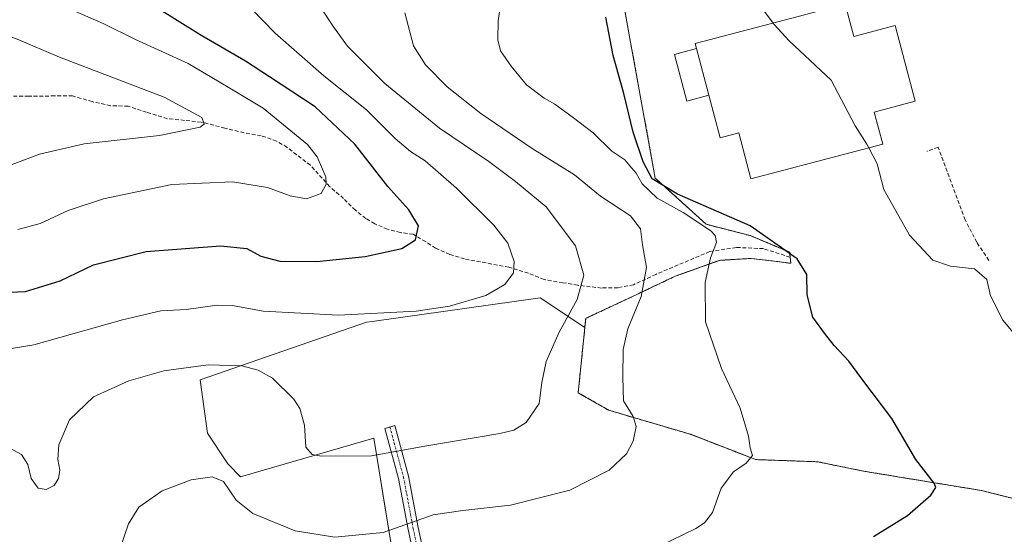
# Model space of a CAD drawing. Units: metres. Extents: x 566666 to 570113, y 4712559 to 4714906.
# Drawn here: x 567611 to 567868, y 4713608 to 4713743 of the extents above; entities that cross this region are included whole.
import ezdxf

# ---------------------------------------------------------------- set-up
doc = ezdxf.new("R2010")
doc.units = ezdxf.units.M
doc.header["$MEASUREMENT"] = 0
for name, pattern in [('TRAZO_Y_PUNTO', [1, 0.5, -0.25, 0, -0.25]), ('TRAZOS', [0.75, 0.5, -0.25]), ('TRAZOSX2', [1.5, 1, -0.5])]:
    doc.linetypes.add(name, pattern=pattern)
for name, color, linetype, lineweight in [('Agrupación de edificios', 2, 'TRAZOSX2', 0), ('Agrupación de edificios CxS', 19, 'Continuous', 0), ('Camino', 19, 'Continuous', 0), ('Camino Cxs', 19, 'Continuous', 0), ('Camino eje', 39, 'TRAZO_Y_PUNTO', 13), ('Cultivos herbáceos CxS', 92, 'Continuous', 0), ('Curva de nivel maestra', 36, 'Continuous', 30), ('Curva de nivel normal', 36, 'Continuous', 0), ('Edificación industrial', 135, 'Continuous', 13), ('Edificación industrial Cxs', 135, 'Continuous', 13), ('Edificación ligera', 1, 'Continuous', 0), ('Edificación ligera Cxs', 1, 'Continuous', 0), ('Matorral', 135, 'Continuous', 0), ('Matorral CxS', 135, 'Continuous', 0), ('Muro lineal', 1, 'TRAZOSX2', 13), ('Núcleo urbano', 19, 'Continuous', 0), ('Núcleo urbano CxS', 19, 'Continuous', 0), ('Senda', 19, 'TRAZOSX2', 0), ('Valla', 19, 'TRAZOS', 0)]:
    doc.layers.add(name, color=color, linetype=linetype, lineweight=lineweight)

# ---------------------------------------------------------------- blocks, each defined once
blk = doc.blocks.new('*U163')
at = {"layer": 'Curva de nivel normal', "color": 36, "linetype": 'Continuous', "lineweight": 0}
blk.add_polyline3d([(567595.98, 4713654.76, 495), (567614.61, 4713657.76, 495), (567637.74, 4713664.28, 495), (567647.8, 4713666.66, 495), (567654.38, 4713667.01, 495), (567662.47, 4713668.11, 495), (567666.5, 4713668.08, 495), (567674.5, 4713666.61, 495), (567694.16, 4713665.52, 495), (567714.48, 4713666.61, 495), (567723.2, 4713667.89, 495), (567732.65, 4713670.7, 495), (567737.6, 4713673.53, 495), (567739.85, 4713676.61, 495), (567740.08, 4713679.53, 495), (567738.4, 4713684.3, 495), (567734.78, 4713689.04, 495), (567725.02, 4713698.71, 495), (567716.79, 4713705.82, 495), (567712.95, 4713708.31, 495), (567709.01, 4713711.71, 495), (567701.5, 4713719.2, 495), (567690.36, 4713728.03, 495), (567677.64, 4713739.2, 495), (567665.33, 4713751.99, 495)], dxfattribs=at)
blk = doc.blocks.new('*U167')
at = {"layer": 'Curva de nivel normal', "color": 36, "linetype": 'Continuous', "lineweight": 0}
blk.add_polyline3d([(567711.5, 4713744.56, 485), (567713.77, 4713735.92, 485), (567716.9, 4713730.95, 485), (567722.55, 4713725.2, 485), (567731.33, 4713718.18, 485), (567744.74, 4713709.06, 485), (567755.83, 4713702.18, 485), (567762.64, 4713696.66, 485), (567770.42, 4713691.44, 485), (567773.05, 4713688.07, 485), (567773.58, 4713683.93, 485), (567774.59, 4713677.96, 485), (567773.22, 4713670.41, 485), (567769.78, 4713661.96, 485), (567768.56, 4713656.57, 485), (567768.42, 4713649.29, 485), (567768.58, 4713643.16, 485), (567771.1, 4713639.07, 485), (567771.91, 4713636.39, 485), (567771.14, 4713632.56, 485), (567769.4, 4713629.28, 485), (567764.84, 4713625.04, 485), (567754.57, 4713619.82, 485), (567739.09, 4713615.85, 485), (567726.67, 4713614.49, 485), (567718.89, 4713613.34, 485), (567705.88, 4713608.72, 485), (567693.24, 4713607.51, 485), (567682.87, 4713609.14, 485), (567671.83, 4713613.72, 485), (567667.5, 4713617.21, 485), (567664.16, 4713622.03, 485), (567661.21, 4713623.28, 485), (567655.7, 4713622.48, 485), (567648.11, 4713619.61, 485), (567642.08, 4713615.37, 485), (567639.39, 4713611.03, 485), (567636.16, 4713601.61, 485)], dxfattribs=at)
blk = doc.blocks.new('*U168')
at = {"layer": 'Curva de nivel normal', "color": 36, "linetype": 'Continuous', "lineweight": 0}
blk.add_polyline3d([(567774.58, 4713603.5, 480), (567787.46, 4713609.79, 480), (567789.8, 4713611.23, 480), (567791.84, 4713613.92, 480), (567794.09, 4713620.31, 480), (567797.38, 4713624.55, 480), (567800.67, 4713626.86, 480), (567802.27, 4713628.86, 480), (567801.73, 4713630.86, 480), (567801.28, 4713633.86, 480), (567799.08, 4713641.23, 480), (567794.17, 4713651.55, 480), (567790.06, 4713663.75, 480), (567789.93, 4713674.07, 480), (567791.36, 4713680.53, 480), (567792.92, 4713684.53, 480), (567792.59, 4713686.38, 480), (567791.44, 4713687.53, 480), (567784.19, 4713692.38, 480), (567777.38, 4713696.07, 480), (567773.47, 4713699.82, 480), (567771.9, 4713702.59, 480), (567770.71, 4713704.06, 480), (567768.98, 4713706.13, 480), (567765.56, 4713708.42, 480), (567760.68, 4713713.2, 480), (567755.54, 4713717.06, 480), (567750.72, 4713720.66, 480), (567747.9, 4713722.25, 480), (567743.29, 4713725.71, 480), (567739.29, 4713730.55, 480), (567736.45, 4713734.61, 480), (567735.77, 4713737.46, 480), (567735.86, 4713742.4, 480), (567736.68, 4713747.78, 480)], dxfattribs=at)
blk = doc.blocks.new('*U174')
at = {"layer": 'Curva de nivel normal', "color": 36, "linetype": 'Continuous', "lineweight": 0}
blk.add_polyline3d([(567807.67, 4713741.84, 470), (567805.19, 4713745.26, 470)], dxfattribs=at)

msp = doc.modelspace()

# ---------------------------------------------------------------- linework, layer by layer
at = {"layer": 'Agrupación de edificios', "color": 2, "linetype": 'TRAZOSX2', "lineweight": 0}
for points in [[(567790.24, 4713689.27, 479.4), (567776.91, 4713701.35, 473.58), (567768.62, 4713746.96, 472.63), (567806.07, 4713755.86, 469.34), (567836.62, 4713763.13, 466.53), (567846.57, 4713753.59, 466.49), (567869.96, 4713758.97, 465.18), (567894.31, 4713763.47, 463.84)], [(567812.14, 4713680.68, 475.05), (567812.01, 4713681.98, 474.7), (567803.14, 4713685.72, 476.24), (567801.73, 4713686.31, 476.54), (567790.24, 4713689.27, 479.4)], [(567875.93, 4713616.2, 471.12), (567862.11, 4713619.69, 473.04), (567862, 4713619.72, 473.05), (567831.26, 4713624.76, 477.15), (567819.31, 4713627.22, 478.08), (567805.37, 4713627.7, 479.63), (567803.11, 4713627.78, 479.85), (567800.43, 4713628.82, 480.18), (567786.39, 4713634.3, 481.83), (567768.59, 4713639.56, 485.43), (567765.28, 4713640.54, 486.03), (567764.66, 4713640.73, 486.16), (567763.53, 4713641.38, 486.34), (567762.79, 4713641.8, 486.47), (567758.47, 4713644.28, 487.49), (567756.78, 4713645.25, 488.07), (567758.52, 4713662.31, 488.36), (567758.76, 4713664.69, 488.57), (567763.69, 4713667, 487.54), (567770.6, 4713670.23, 485.61), (567782.07, 4713675.68, 482.28), (567793.68, 4713679.85, 479.13), (567801.95, 4713680.36, 477.21), (567812.3, 4713679.09, 475.46), (567812.14, 4713680.68, 475.05)]]:
    msp.add_polyline3d(points, dxfattribs=at)
at = {"layer": 'Agrupación de edificios CxS', "color": 19, "linetype": 'Continuous', "lineweight": 0}
msp.add_polyline3d([(567875.93, 4713616.2, 471.12), (567862.11, 4713619.69, 473.04), (567862, 4713619.72, 473.05), (567831.26, 4713624.76, 477.15), (567819.31, 4713627.22, 478.08), (567805.37, 4713627.7, 479.63), (567803.11, 4713627.78, 479.85), (567800.43, 4713628.82, 480.18), (567786.39, 4713634.3, 481.83), (567768.59, 4713639.56, 485.43), (567765.28, 4713640.54, 486.03), (567764.66, 4713640.73, 486.16), (567763.53, 4713641.38, 486.34), (567762.79, 4713641.8, 486.47), (567758.47, 4713644.28, 487.49), (567756.78, 4713645.25, 488.07), (567758.52, 4713662.31, 488.36), (567758.76, 4713664.69, 488.57), (567763.69, 4713667, 487.54), (567770.6, 4713670.23, 485.61), (567782.07, 4713675.68, 482.28), (567793.68, 4713679.85, 479.13), (567801.95, 4713680.36, 477.21), (567812.3, 4713679.09, 475.46), (567812.14, 4713680.68, 475.05), (567812.01, 4713681.98, 474.7), (567803.14, 4713685.72, 476.24), (567801.73, 4713686.31, 476.54), (567790.24, 4713689.27, 479.4), (567776.91, 4713701.35, 473.58), (567768.62, 4713746.96, 472.63)], dxfattribs=at)
at = {"layer": 'Camino', "color": 19, "linetype": 'Continuous', "lineweight": 0}
msp.add_polyline3d([(567723.32, 4713529.97, 468.49), (567722.43, 4713535.04, 468.59), (567721.4, 4713540.64, 469.98), (567720.9, 4713546.64, 471.52), (567721.33, 4713552.54, 473), (567721.08, 4713559.35, 474.36), (567719.78, 4713572.7, 476.24), (567716.69, 4713589.37, 479.38), (567712.34, 4713609.48, 484.43), (567709.84, 4713622.81, 487.92), (567706.29, 4713635.89, 491.31), (567708.92, 4713636.66, 491.49), (567712.51, 4713623.43, 487.91), (567715.02, 4713610.03, 484.32), (567719.38, 4713589.9, 479.31), (567722.5, 4713573.08, 476.33), (567723.81, 4713559.53, 474.39), (567724.03, 4713553.69, 473.54), (567724.07, 4713552.49, 473.34), (567723.64, 4713546.66, 472.16), (567724.11, 4713541, 470.62), (567725.67, 4713536.21, 468.92), (567727.24, 4713530.76, 468.42)], dxfattribs=at)
at = {"layer": 'Camino Cxs', "color": 19, "linetype": 'Continuous', "lineweight": 0}
msp.add_polyline3d([(567716.69, 4713589.37, 479.38), (567712.34, 4713609.48, 484.43), (567709.84, 4713622.81, 487.92), (567706.29, 4713635.89, 491.31), (567708.92, 4713636.66, 491.49), (567712.51, 4713623.43, 487.91), (567715.02, 4713610.03, 484.32), (567719.38, 4713589.9, 479.31)], dxfattribs=at)
at = {"layer": 'Camino eje', "color": 39, "linetype": 'TRAZO_Y_PUNTO', "lineweight": 13}
msp.add_polyline3d([(567707.61, 4713636.28, 491.39), (567711.18, 4713623.12, 487.9), (567713.68, 4713609.76, 484.38), (567718.04, 4713589.64, 479.34), (567721.14, 4713572.89, 476.31), (567721.8, 4713566.12, 475.31), (567722.45, 4713559.44, 474.4), (567722.56, 4713556.52, 473.92), (567722.68, 4713553.12, 473.29), (567722.7, 4713552.52, 473.16), (567722.49, 4713549.6, 472.47), (567722.27, 4713546.65, 471.67), (567722.76, 4713540.82, 470.24), (567723.27, 4713538.02, 469.4), (567724.05, 4713535.63, 468.76), (567724.84, 4713532.9, 468.25), (567725.62, 4713528.4, 468.59)], dxfattribs=at)
at = {"layer": 'Cultivos herbáceos CxS', "color": 92, "linetype": 'Continuous', "lineweight": 0}
for points in [[(567758.52, 4713662.31, 488.36), (567746.89, 4713670.07, 492.27), (567703.02, 4713663.91, 493.99), (567701.51, 4713663.7, 493.9), (567658.09, 4713648.66, 488.8), (567659.94, 4713634.68, 486.87), (567665.29, 4713626.65, 486.09), (567668.63, 4713623.3, 486.19), (567703.42, 4713633.34, 490.92), (567704.81, 4713624.82, 488.77), (567705.77, 4713618.88, 487.38), (567708.1, 4713604.57, 483.39), (567686.03, 4713599.89, 481.68), (567664.62, 4713591.86, 479.73), (567652.58, 4713580.49, 478.05), (567649.23, 4713565.77, 476.57), (567654.58, 4713535.67, 474.08), (567660.03, 4713522.25, 470.51)], [(567708.1, 4713604.57, 483.39), (567705.77, 4713618.87, 487.38), (567704.81, 4713624.82, 488.77), (567703.42, 4713633.34, 490.92), (567668.63, 4713623.3, 486.19), (567665.29, 4713626.65, 486.09), (567659.94, 4713634.68, 486.87), (567658.09, 4713648.66, 488.8), (567701.51, 4713663.7, 493.9), (567703.02, 4713663.91, 493.99), (567746.89, 4713670.07, 492.27), (567758.52, 4713662.31, 488.36), (567758.52, 4713662.31, 488.36), (567756.78, 4713645.25, 488.07), (567758.47, 4713644.28, 487.49), (567762.79, 4713641.8, 486.47), (567763.53, 4713641.38, 486.34), (567764.66, 4713640.73, 486.16), (567765.28, 4713640.54, 486.03), (567768.59, 4713639.56, 485.43), (567786.39, 4713634.3, 481.83), (567800.43, 4713628.82, 480.18), (567803.11, 4713627.78, 479.85), (567805.37, 4713627.7, 479.63), (567819.31, 4713627.22, 478.08), (567831.26, 4713624.76, 477.15), (567862, 4713619.72, 473.05), (567862.11, 4713619.69, 473.04), (567875.93, 4713616.2, 471.12)], [(567758.52, 4713662.31, 488.36), (567756.78, 4713645.25, 488.07), (567758.47, 4713644.28, 487.49), (567762.79, 4713641.8, 486.48), (567763.53, 4713641.38, 486.34), (567764.66, 4713640.73, 486.16), (567765.28, 4713640.54, 486.03), (567768.59, 4713639.56, 485.43), (567786.39, 4713634.3, 481.83), (567800.43, 4713628.83, 480.18), (567803.11, 4713627.78, 479.85), (567805.37, 4713627.7, 479.63), (567819.31, 4713627.22, 478.08), (567831.26, 4713624.76, 477.15), (567862, 4713619.72, 473.05), (567862.11, 4713619.69, 473.04), (567875.93, 4713616.2, 471.12), (567883.3, 4713614.34, 470.22), (567886.93, 4713613.04, 469.33)]]:
    msp.add_polyline3d(points, dxfattribs=at)
at = {"layer": 'Curva de nivel maestra', "color": 36, "linetype": 'Continuous', "lineweight": 30}
for points in [[(567603.88, 4713671.37, 500), (567612.44, 4713671.72, 500), (567621.5, 4713674.47, 500), (567630.22, 4713678.68, 500), (567643.96, 4713682.15, 500), (567663.34, 4713683.64, 500), (567670.28, 4713682.95, 500), (567673.9, 4713680.9, 500), (567678.83, 4713679.65, 500), (567688.5, 4713679.55, 500), (567701.19, 4713680.82, 500), (567710.7, 4713682.92, 500), (567714.29, 4713685.22, 500), (567715.12, 4713688.86, 500), (567712.57, 4713693.02, 500), (567707.11, 4713699.18, 500), (567698.42, 4713710.22, 500), (567688.06, 4713719.99, 500), (567676.14, 4713727.84, 500), (567669.89, 4713731.94, 500), (567658.05, 4713738.82, 500), (567646.78, 4713745.82, 500)], [(567833.87, 4713607.66, 475), (567842.76, 4713613.2, 475), (567848.83, 4713618.46, 475), (567850.15, 4713620.52, 475), (567849.7, 4713621.6, 475), (567844.91, 4713627.79, 475), (567838.65, 4713638.51, 475), (567830.88, 4713648.9, 475), (567827.47, 4713653.49, 475), (567823.6, 4713657.62, 475), (567821.09, 4713660.78, 475), (567818.03, 4713664.96, 475), (567816.6, 4713670.82, 475), (567816.46, 4713676.19, 475), (567813.98, 4713680.23, 475), (567801.72, 4713688.89, 475), (567782.72, 4713697.11, 475), (567776.1, 4713701.12, 475), (567773.73, 4713705.56, 475), (567771.17, 4713713.36, 475), (567768.66, 4713723.49, 475), (567765.93, 4713733.35, 475), (567763.99, 4713743.36, 475)]]:
    msp.add_polyline3d(points, dxfattribs=at)
at = {"layer": 'Curva de nivel normal', "color": 36, "linetype": 'Continuous', "lineweight": 0}
for points in [[(567608.35, 4713630.73, 490), (567611.4, 4713629.07, 490), (567613.07, 4713626.54, 490), (567613.89, 4713622.85, 490), (567615.79, 4713620.28, 490), (567617.88, 4713619.99, 490), (567619.9, 4713621.02, 490), (567621.03, 4713622.86, 490), (567621.4, 4713625.01, 490), (567620.88, 4713627.81, 490), (567621.12, 4713631.6, 490), (567623.93, 4713638.15, 490), (567630.2, 4713644.21, 490), (567639.47, 4713648.4, 490), (567648.6, 4713650.94, 490), (567660.19, 4713652.54, 490), (567668.98, 4713652.31, 490), (567673.18, 4713651.15, 490), (567676.95, 4713649.04, 490), (567682.53, 4713643.56, 490), (567684.08, 4713641.09, 490), (567685.31, 4713636.76, 490), (567685.62, 4713631, 490), (567687.35, 4713629.1, 490), (567689.74, 4713628.67, 490), (567702.8, 4713628.77, 490), (567716.74, 4713631.28, 490), (567736.3, 4713634.57, 490), (567739.96, 4713635.46, 490), (567743.23, 4713637.45, 490), (567746.6, 4713642.43, 490), (567747.3, 4713647.96, 490), (567748.44, 4713653.4, 490), (567751.81, 4713661.1, 490), (567756.54, 4713669.63, 490), (567758.25, 4713676.01, 490), (567756.1, 4713683.67, 490), (567748.42, 4713693.84, 490), (567740.37, 4713700.43, 490), (567733.45, 4713705.65, 490), (567720.58, 4713714.39, 490), (567706.29, 4713726.1, 490), (567696.52, 4713735.8, 490), (567692.9, 4713740.86, 490), (567689.53, 4713746.02, 490)], [(567610.44, 4713687.91, 505), (567616.32, 4713689.5, 505), (567623.6, 4713692.89, 505), (567632.84, 4713695.93, 505), (567650.68, 4713699.67, 505), (567666.47, 4713700.35, 505), (567675.64, 4713698.88, 505), (567681.53, 4713696.68, 505), (567685.86, 4713695.96, 505), (567689.62, 4713697.32, 505), (567690.93, 4713699.79, 505), (567690.86, 4713701.68, 505), (567688.61, 4713706.93, 505), (567686.1, 4713710.13, 505), (567674.55, 4713719.65, 505), (567665.38, 4713725.14, 505), (567654.89, 4713731.25, 505), (567641.19, 4713737.55, 505), (567632.69, 4713741.72, 505), (567621.37, 4713746.73, 505)], [(567554.33, 4713701.95, 510), (567576.14, 4713703.14, 510), (567592.5, 4713702.99, 510), (567601.78, 4713703.37, 510), (567608.24, 4713704.65, 510), (567616.08, 4713707.62, 510), (567627.81, 4713710.26, 510), (567647.41, 4713712.49, 510), (567658.07, 4713714.67, 510), (567659.09, 4713715.41, 510), (567658.51, 4713717.16, 510), (567648.65, 4713722.52, 510), (567621.34, 4713732.97, 510), (567610.26, 4713737.62, 510), (567603.21, 4713740.24, 510), (567593.34, 4713743.37, 510)], [(567832.68, 4713709.22, 470), (567832.14, 4713710.23, 470), (567829.14, 4713714.98, 470), (567822.86, 4713726.92, 470), (567811.85, 4713737.2, 470), (567807.96, 4713741.44, 470), (567807.67, 4713741.84, 470)], [(567874.4, 4713656.19, 470), (567867.67, 4713664.19, 470), (567864.44, 4713670.54, 470), (567863.49, 4713674.8, 470), (567860.28, 4713677.63, 470), (567853.97, 4713678.36, 470), (567849.39, 4713679.88, 470), (567843.33, 4713686.39, 470), (567836.59, 4713698.32, 470), (567834.89, 4713705.07, 470), (567832.68, 4713709.22, 470)]]:
    msp.add_polyline3d(points, dxfattribs=at)
at = {"layer": 'Edificación industrial', "color": 135, "linetype": 'Continuous', "lineweight": 13}
for points in [[(567787.69, 4713735.19, 476.79), (567787.35, 4713736.49, 475.75), (567826.49, 4713746.79, 472.5), (567828.73, 4713738.33, 476.67), (567839.59, 4713741.18, 470.66), (567844.78, 4713721.43, 471.2), (567834.1, 4713718.6, 477.73), (567836.32, 4713710.18, 475.87), (567801.85, 4713701.11, 476.52), (567798.69, 4713713.14, 477.16), (567793.83, 4713711.85, 476.68), (567790.91, 4713723, 477.16)], [(567787.69, 4713735.19, 476.79), (567790.91, 4713723, 477.16)]]:
    msp.add_polyline3d(points, dxfattribs=at)
at = {"layer": 'Edificación industrial Cxs', "color": 135, "linetype": 'Continuous', "lineweight": 13}
msp.add_polyline3d([(567790.91, 4713723, 477.16), (567787.69, 4713735.19, 476.79), (567787.35, 4713736.49, 475.75), (567826.49, 4713746.79, 472.5), (567828.73, 4713738.33, 476.67), (567839.59, 4713741.18, 470.66), (567844.78, 4713721.43, 471.2), (567834.1, 4713718.6, 477.73), (567836.32, 4713710.18, 475.87), (567801.85, 4713701.11, 476.52), (567798.69, 4713713.14, 477.16), (567793.83, 4713711.85, 476.68), (567790.91, 4713723, 477.16)], close=True, dxfattribs=at)
at = {"layer": 'Edificación ligera', "color": 1, "linetype": 'Continuous', "lineweight": 0}
for points in [[(567790.91, 4713723, 477.16), (567785.12, 4713721.47, 474.73), (567781.89, 4713733.67, 475.12), (567787.69, 4713735.19, 476.79)], [(567787.69, 4713735.19, 476.79), (567790.91, 4713723, 477.16)]]:
    msp.add_polyline3d(points, dxfattribs=at)
at = {"layer": 'Edificación ligera Cxs', "color": 1, "linetype": 'Continuous', "lineweight": 0}
msp.add_polyline3d([(567790.91, 4713723, 477.16), (567785.12, 4713721.47, 474.73), (567781.89, 4713733.67, 475.12), (567787.69, 4713735.19, 476.79), (567790.91, 4713723, 477.16)], close=True, dxfattribs=at)
at = {"layer": 'Matorral', "color": 135, "linetype": 'Continuous', "lineweight": 0}
for points in [[(567768.62, 4713746.96, 472.63), (567776.91, 4713701.35, 473.59), (567790.24, 4713689.27, 479.4), (567801.73, 4713686.31, 476.54), (567803.14, 4713685.72, 476.24), (567812.01, 4713681.98, 474.7), (567812.14, 4713680.68, 475.05), (567812.3, 4713679.09, 475.46), (567801.95, 4713680.36, 477.21), (567793.68, 4713679.85, 479.13), (567782.07, 4713675.68, 482.28), (567770.6, 4713670.23, 485.61), (567763.69, 4713667, 487.54), (567758.76, 4713664.69, 488.57), (567758.52, 4713662.31, 488.36)], [(567758.52, 4713662.31, 488.36), (567746.89, 4713670.07, 492.27), (567703.02, 4713663.91, 493.99), (567701.51, 4713663.7, 493.9), (567658.09, 4713648.66, 488.8), (567659.94, 4713634.68, 486.87), (567665.29, 4713626.65, 486.09), (567668.63, 4713623.3, 486.19), (567703.42, 4713633.34, 490.92), (567704.81, 4713624.82, 488.77), (567705.77, 4713618.88, 487.38), (567708.1, 4713604.57, 483.39), (567686.03, 4713599.89, 481.68), (567664.62, 4713591.86, 479.73), (567652.58, 4713580.49, 478.05), (567649.23, 4713565.77, 476.57), (567654.58, 4713535.67, 474.08), (567660.03, 4713522.25, 470.51)]]:
    msp.add_polyline3d(points, dxfattribs=at)
at = {"layer": 'Matorral CxS', "color": 135, "linetype": 'Continuous', "lineweight": 0}
msp.add_polyline3d([(567768.62, 4713746.96, 472.63), (567776.91, 4713701.35, 473.58), (567790.24, 4713689.27, 479.4), (567801.73, 4713686.31, 476.54), (567803.14, 4713685.72, 476.24), (567812.01, 4713681.98, 474.7), (567812.14, 4713680.68, 475.05), (567812.3, 4713679.09, 475.46), (567801.95, 4713680.36, 477.21), (567793.68, 4713679.85, 479.13), (567782.07, 4713675.68, 482.28), (567770.6, 4713670.23, 485.61), (567763.69, 4713667, 487.54), (567758.76, 4713664.69, 488.57), (567758.52, 4713662.31, 488.36), (567746.89, 4713670.07, 492.27), (567703.02, 4713663.91, 493.99), (567701.51, 4713663.7, 493.9), (567658.09, 4713648.66, 488.8), (567659.94, 4713634.68, 486.87), (567665.29, 4713626.65, 486.09), (567668.63, 4713623.3, 486.19), (567703.42, 4713633.34, 490.92), (567704.81, 4713624.82, 488.77), (567705.77, 4713618.87, 487.38), (567708.1, 4713604.57, 483.39)], dxfattribs=at)
at = {"layer": 'Muro lineal', "color": 1, "linetype": 'TRAZOSX2', "lineweight": 13}
msp.add_polyline3d([(567864.03, 4713679.84, 469.87), (567860.87, 4713684.54, 470.99), (567857.85, 4713690.41, 469.75), (567850.8, 4713709.42, 469.97), (567847.85, 4713708.34, 472.14)], dxfattribs=at)
at = {"layer": 'Núcleo urbano', "color": 19, "linetype": 'Continuous', "lineweight": 0}
for points in [[(567768.62, 4713746.96, 472.63), (567776.91, 4713701.35, 473.59), (567790.24, 4713689.27, 479.4), (567801.73, 4713686.31, 476.54), (567803.14, 4713685.72, 476.24), (567812.01, 4713681.98, 474.7), (567812.14, 4713680.68, 475.05), (567812.3, 4713679.09, 475.46), (567801.95, 4713680.36, 477.21), (567793.68, 4713679.85, 479.13), (567782.07, 4713675.68, 482.28), (567770.6, 4713670.23, 485.61), (567763.69, 4713667, 487.54), (567758.76, 4713664.69, 488.57), (567758.52, 4713662.31, 488.36)], [(567758.52, 4713662.31, 488.36), (567756.78, 4713645.25, 488.07), (567758.47, 4713644.28, 487.49), (567762.79, 4713641.8, 486.48), (567763.53, 4713641.38, 486.34), (567764.66, 4713640.73, 486.16), (567765.28, 4713640.54, 486.03), (567768.59, 4713639.56, 485.43), (567786.39, 4713634.3, 481.83), (567800.43, 4713628.83, 480.18), (567803.11, 4713627.78, 479.85), (567805.37, 4713627.7, 479.63), (567819.31, 4713627.22, 478.08), (567831.26, 4713624.76, 477.15), (567862, 4713619.72, 473.05), (567862.11, 4713619.69, 473.04), (567875.93, 4713616.2, 471.12), (567883.3, 4713614.34, 470.22), (567886.93, 4713613.04, 469.33)]]:
    msp.add_polyline3d(points, dxfattribs=at)
at = {"layer": 'Núcleo urbano CxS', "color": 19, "linetype": 'Continuous', "lineweight": 0}
msp.add_polyline3d([(567875.93, 4713616.2, 471.12), (567862.11, 4713619.69, 473.04), (567862, 4713619.72, 473.05), (567831.26, 4713624.76, 477.15), (567819.31, 4713627.22, 478.08), (567805.37, 4713627.7, 479.63), (567803.11, 4713627.78, 479.85), (567800.43, 4713628.82, 480.18), (567786.39, 4713634.3, 481.83), (567768.59, 4713639.56, 485.43), (567765.28, 4713640.54, 486.03), (567764.66, 4713640.73, 486.16), (567763.53, 4713641.38, 486.34), (567762.79, 4713641.8, 486.47), (567758.47, 4713644.28, 487.49), (567756.78, 4713645.25, 488.07), (567758.52, 4713662.31, 488.36), (567758.76, 4713664.69, 488.57), (567763.69, 4713667, 487.54), (567770.6, 4713670.23, 485.61), (567782.07, 4713675.68, 482.28), (567793.68, 4713679.85, 479.13), (567801.95, 4713680.36, 477.21), (567812.3, 4713679.09, 475.46), (567812.14, 4713680.68, 475.05), (567812.01, 4713681.98, 474.7), (567803.14, 4713685.72, 476.24), (567801.73, 4713686.31, 476.54), (567790.24, 4713689.27, 479.4), (567776.91, 4713701.35, 473.58), (567768.62, 4713746.96, 472.63)], dxfattribs=at)
at = {"layer": 'Senda', "color": 19, "linetype": 'TRAZOSX2', "lineweight": 0}
msp.add_polyline3d([(567812.14, 4713680.68, 475.05), (567805.16, 4713682.91, 476.58), (567798.08, 4713683.21, 478.54), (567791.13, 4713682.15, 480.08), (567777.09, 4713676.19, 484.04), (567771.21, 4713673.49, 485.79), (567767.16, 4713672.7, 487.19), (567762.9, 4713672.62, 488.37), (567756.65, 4713673.35, 490.31), (567752.79, 4713674.01, 491.33), (567747.88, 4713674.86, 492.69), (567743.8, 4713676.46, 493.82), (567738.68, 4713678.03, 495.24), (567734.19, 4713678.89, 496.26), (567727.09, 4713680.23, 497.46), (567723.23, 4713681.41, 498.17), (567719.56, 4713683.01, 498.96), (567716.93, 4713684.74, 499.48), (567713.67, 4713686.66, 500.05), (567710.34, 4713687.12, 500.54), (567706.99, 4713688, 501.22), (567703.64, 4713689.4, 501.96), (567701.33, 4713690.82, 502.5), (567698.59, 4713692.95, 503.1), (567695.52, 4713696.02, 503.82), (567691.93, 4713699.08, 504.72), (567686.84, 4713704.72, 505.79), (567680.73, 4713709.4, 506.6), (567678, 4713711.01, 506.56), (567674.02, 4713712.4, 507.12), (567669.54, 4713713.16, 508.01), (567664.52, 4713714.42, 508.71), (567658.36, 4713715.98, 509.64), (567653.98, 4713716.43, 510.33), (567649.5, 4713716.87, 510.88), (567644.07, 4713718.55, 511.75), (567639.26, 4713720.13, 511.75), (567634.68, 4713720.26, 511.99), (567629.87, 4713721.32, 512.37), (567624.75, 4713722.8, 513.01), (567620.07, 4713722.82, 513.33), (567613.31, 4713722.71, 513.85), (567608.53, 4713722.73, 514.32)], dxfattribs=at)
at = {"layer": 'Valla', "color": 19, "linetype": 'TRAZOS', "lineweight": 0}
msp.add_polyline3d([(567790.24, 4713689.27, 480.14), (567801.73, 4713686.31, 477.47), (567812.01, 4713681.98, 475.38), (567812.14, 4713680.68, 475.93), (567812.3, 4713679.09, 476.08), (567801.95, 4713680.36, 477.5), (567793.68, 4713679.85, 479.61), (567782.07, 4713675.68, 483.14), (567770.6, 4713670.23, 486.11), (567758.76, 4713664.69, 488.91), (567756.78, 4713645.25, 488.22), (567764.66, 4713640.73, 486.95), (567765.28, 4713640.54, 486.66), (567786.39, 4713634.3, 482.04), (567803.11, 4713627.78, 480.21), (567819.31, 4713627.22, 478.75), (567831.26, 4713624.76, 477.57), (567862, 4713619.72, 473.82), (567883.3, 4713614.34, 471.6), (567888.67, 4713612.41, 469.34), (567896.99, 4713616.9, 467.85), (567908.04, 4713622.86, 466.14), (567930.56, 4713639.49, 463.75), (567932.39, 4713645.05, 463.51)], dxfattribs=at)

# ---------------------------------------------------------------- block references
at = {"layer": 'Curva de nivel normal', "color": 36, "linetype": 'Continuous', "lineweight": 0}
for name in ['*U174', '*U168', '*U167', '*U163']:
    msp.add_blockref(name, (0, 0), dxfattribs=at)

doc.saveas('drawing.dxf')
